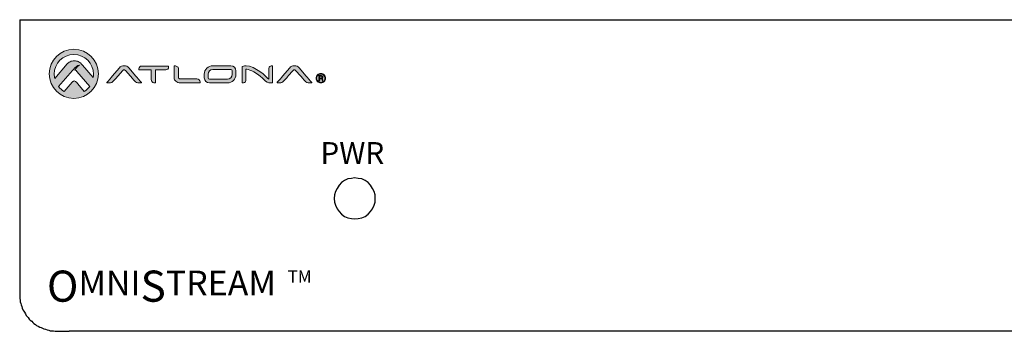
# Model space of a CAD drawing. Units: inches. Extents: x 5 to 394, y 7 to 175.
# Drawn here: x 47 to 126, y 7 to 32 of the extents above; entities that cross this region are included whole.
import ezdxf

# ---------------------------------------------------------------- set-up
doc = ezdxf.new("R2010")
doc.units = ezdxf.units.IN
doc.header["$MEASUREMENT"] = 0
doc.layers.add('Layer 1', color=7, linetype='Continuous')
doc.styles.get("Standard").update_dxf_attribs({"font": 'arial.ttf', "height": 3})

# ---------------------------------------------------------------- blocks, each defined once
blk = doc.blocks.new('block 7')
at = {"layer": 'Layer 1', "color": 7, "lineweight": 25, "true_color": 0xffffff}
for points in [[(-2.618, 173.997), (-2.872, 173.87)], [(-2.321, 174.039), (-2.618, 173.997)], [(-2.067, 174.082), (-2.321, 174.039)], [(-1.771, 174.039), (-2.067, 174.082)], [(-1.475, 173.997), (-1.771, 174.039)], [(-1.221, 173.87), (-1.475, 173.997)], [(-3.464, 173.235), (-3.591, 172.981)], [(-3.295, 173.489), (-3.464, 173.235)], [(-3.126, 173.701), (-3.295, 173.489)], [(-2.872, 173.87), (-3.126, 173.701)], [(-0.967, 173.701), (-1.221, 173.87)], [(-0.797, 173.489), (-0.967, 173.701)], [(-0.628, 173.235), (-0.797, 173.489)], [(-0.501, 172.981), (-0.628, 173.235)], [(-3.676, 172.727), (-3.718, 172.431)], [(-3.718, 172.431), (-3.676, 172.134)], [(-3.591, 172.981), (-3.676, 172.727)], [(-0.416, 172.727), (-0.501, 172.981)], [(-0.416, 172.431), (-0.416, 172.727)], [(-0.416, 172.134), (-0.416, 172.431)], [(-3.676, 172.134), (-3.591, 171.88)], [(-3.591, 171.88), (-3.464, 171.584)], [(-3.464, 171.584), (-3.295, 171.372)], [(-0.797, 171.372), (-0.628, 171.584)], [(-0.628, 171.584), (-0.501, 171.88)], [(-0.501, 171.88), (-0.416, 172.134)], [(-3.295, 171.372), (-3.126, 171.161)], [(-3.126, 171.161), (-2.872, 170.991)], [(-2.872, 170.991), (-2.618, 170.864)], [(-2.618, 170.864), (-2.321, 170.822)], [(-2.321, 170.822), (-2.067, 170.78)], [(-2.067, 170.78), (-1.771, 170.822)], [(-1.771, 170.822), (-1.475, 170.864)], [(-1.475, 170.864), (-1.221, 170.991)], [(-1.221, 170.991), (-0.967, 171.161)], [(-0.967, 171.161), (-0.797, 171.372)]]:
    blk.add_lwpolyline(points, dxfattribs=at)
blk = doc.blocks.new('block 8')
at = {"layer": 'Layer 1', "true_color": 0xffffff}
h = blk.add_hatch(color=7, dxfattribs=at)
h.dxf.hatch_style = 2
edge = h.paths.add_edge_path()
edge.add_spline(control_points=[(-19.613, 182.247), (-19.613, 182.247), (-20.193, 182.922), (-20.193, 182.922), (-20.234, 182.97), (-20.288, 183.009), (-20.355, 183.039), (-20.422, 183.068), (-20.494, 183.084), (-20.57, 183.084), (-20.646, 183.084), (-20.718, 183.068), (-20.785, 183.039), (-20.852, 183.009), (-20.906, 182.97), (-20.946, 182.922), (-20.946, 182.922), (-21.527, 182.247), (-21.527, 182.247), (-21.531, 182.242), (-21.898, 181.807), (-21.939, 181.761), (-21.955, 181.743), (-21.961, 181.729), (-21.956, 181.718), (-21.949, 181.702), (-21.927, 181.701), (-21.925, 181.701), (-21.912, 181.701), (-21.898, 181.7), (-21.882, 181.7), (-21.765, 181.7), (-21.558, 181.711), (-21.49, 181.781), (-21.333, 181.944), (-21.057, 182.275), (-21.055, 182.278), (-21.055, 182.278), (-20.699, 182.687), (-20.699, 182.687), (-20.685, 182.703), (-20.666, 182.72), (-20.641, 182.739), (-20.618, 182.758), (-20.594, 182.767), (-20.57, 182.767), (-20.545, 182.767), (-20.521, 182.758), (-20.498, 182.739), (-20.474, 182.72), (-20.455, 182.703), (-20.441, 182.687), (-20.441, 182.687), (-20.085, 182.278), (-20.085, 182.278), (-20.082, 182.275), (-19.798, 181.944), (-19.641, 181.781), (-19.574, 181.711), (-19.367, 181.7), (-19.249, 181.7), (-19.233, 181.7), (-19.219, 181.701), (-19.207, 181.701), (-19.204, 181.701), (-19.182, 181.702), (-19.175, 181.718), (-19.17, 181.729), (-19.176, 181.743), (-19.192, 181.761), (-19.233, 181.808), (-19.609, 182.242), (-19.613, 182.247)], knot_values=[0, 0, 0, 0, 1, 1, 1, 2, 2, 2, 3, 3, 3, 4, 4, 4, 5, 5, 5, 6, 6, 6, 7, 7, 7, 8, 8, 8, 9, 9, 9, 10, 10, 10, 11, 11, 11, 12, 12, 12, 13, 13, 13, 14, 14, 14, 15, 15, 15, 16, 16, 16, 17, 17, 17, 18, 18, 18, 19, 19, 19, 20, 20, 20, 21, 21, 21, 22, 22, 22, 23, 23, 23, 24, 24, 24, 24], degree=3, periodic=0)
h = blk.add_hatch(color=7, dxfattribs=at)
h.dxf.hatch_style = 2
edge = h.paths.add_edge_path()
edge.add_spline(control_points=[(-17, 183.061), (-17, 183.061), (-17.006, 183.061), (-17.006, 183.061), (-17.006, 183.061), (-19.16, 183.061), (-19.16, 183.061), (-19.224, 183.061), (-19.275, 183.04), (-19.312, 182.999), (-19.391, 182.912), (-19.378, 182.766), (-19.378, 182.76), (-19.378, 182.76), (-19.377, 182.753), (-19.377, 182.753), (-19.377, 182.753), (-19.371, 182.753), (-19.371, 182.753), (-19.371, 182.753), (-18.388, 182.753), (-18.388, 182.753), (-18.388, 182.753), (-18.388, 182.435), (-18.388, 182.435), (-18.388, 182.435), (-18.388, 181.973), (-18.388, 181.973), (-18.388, 181.727), (-18.177, 181.7), (-18.086, 181.7), (-18.059, 181.7), (-18.042, 181.703), (-18.041, 181.703), (-18.041, 181.703), (-18.035, 181.704), (-18.035, 181.704), (-18.035, 181.704), (-18.035, 181.71), (-18.035, 181.71), (-18.035, 181.71), (-18.035, 182.435), (-18.035, 182.435), (-18.035, 182.435), (-18.035, 182.753), (-18.035, 182.753), (-18.035, 182.753), (-17.221, 182.753), (-17.221, 182.753), (-17.152, 182.753), (-17.097, 182.775), (-17.059, 182.819), (-16.981, 182.906), (-16.998, 183.048), (-16.999, 183.054), (-16.999, 183.054), (-17, 183.061), (-17, 183.061)], knot_values=[0, 0, 0, 0, 1, 1, 1, 2, 2, 2, 3, 3, 3, 4, 4, 4, 5, 5, 5, 6, 6, 6, 7, 7, 7, 8, 8, 8, 9, 9, 9, 10, 10, 10, 11, 11, 11, 12, 12, 12, 13, 13, 13, 14, 14, 14, 15, 15, 15, 16, 16, 16, 17, 17, 17, 18, 18, 18, 19, 19, 19, 19], degree=3, periodic=0)
h = blk.add_hatch(color=7, dxfattribs=at)
h.dxf.hatch_style = 2
edge = h.paths.add_edge_path()
edge.add_spline(control_points=[(-14.735, 182.022), (-14.735, 182.022), (-16.071, 182.022), (-16.071, 182.022), (-16.105, 182.022), (-16.135, 182.033), (-16.161, 182.054), (-16.186, 182.075), (-16.199, 182.099), (-16.199, 182.128), (-16.199, 182.128), (-16.199, 182.392), (-16.199, 182.392), (-16.199, 182.392), (-16.199, 182.833), (-16.199, 182.833), (-16.199, 183.056), (-16.444, 183.073), (-16.519, 183.073), (-16.535, 183.073), (-16.545, 183.072), (-16.546, 183.072), (-16.546, 183.072), (-16.552, 183.071), (-16.552, 183.071), (-16.552, 183.071), (-16.552, 183.065), (-16.552, 183.065), (-16.552, 183.065), (-16.552, 182.404), (-16.552, 182.404), (-16.552, 182.404), (-16.552, 182.128), (-16.552, 182.128), (-16.552, 182.07), (-16.539, 182.015), (-16.512, 181.965), (-16.486, 181.916), (-16.451, 181.872), (-16.406, 181.835), (-16.363, 181.798), (-16.31, 181.768), (-16.251, 181.747), (-16.192, 181.725), (-16.128, 181.714), (-16.061, 181.714), (-16.061, 181.714), (-14.472, 181.714), (-14.472, 181.714), (-14.472, 181.714), (-14.466, 181.714), (-14.466, 181.714), (-14.466, 181.714), (-14.465, 181.721), (-14.465, 181.721), (-14.465, 181.726), (-14.454, 181.857), (-14.535, 181.945), (-14.582, 181.996), (-14.649, 182.022), (-14.735, 182.022)], knot_values=[0, 0, 0, 0, 1, 1, 1, 2, 2, 2, 3, 3, 3, 4, 4, 4, 5, 5, 5, 6, 6, 6, 7, 7, 7, 8, 8, 8, 9, 9, 9, 10, 10, 10, 11, 11, 11, 12, 12, 12, 13, 13, 13, 14, 14, 14, 15, 15, 15, 16, 16, 16, 17, 17, 17, 18, 18, 18, 19, 19, 19, 20, 20, 20, 20], degree=3, periodic=0)
h = blk.add_hatch(color=7, dxfattribs=at)
h.dxf.hatch_style = 2
edge = h.paths.add_edge_path()
edge.add_spline(control_points=[(-12.01, 183.086), (-12.01, 183.086), (-13.444, 183.086), (-13.444, 183.086), (-13.821, 183.086), (-14.128, 182.779), (-14.128, 182.402), (-14.128, 182.402), (-14.128, 182.124), (-14.128, 182.124), (-14.128, 181.894), (-13.941, 181.707), (-13.711, 181.707), (-13.711, 181.707), (-12.277, 181.707), (-12.277, 181.707), (-11.9, 181.707), (-11.593, 182.014), (-11.593, 182.391), (-11.593, 182.391), (-11.593, 182.669), (-11.593, 182.669), (-11.593, 182.899), (-11.78, 183.086), (-12.01, 183.086)], knot_values=[0, 0, 0, 0, 1, 1, 1, 2, 2, 2, 3, 3, 3, 4, 4, 4, 5, 5, 5, 6, 6, 6, 7, 7, 7, 8, 8, 8, 8], degree=3, periodic=0)
edge = h.paths.add_edge_path()
edge.add_spline(control_points=[(-13.829, 182.402), (-13.829, 182.614), (-13.656, 182.787), (-13.444, 182.787), (-13.444, 182.787), (-12.01, 182.787), (-12.01, 182.787), (-11.945, 182.787), (-11.892, 182.734), (-11.892, 182.669), (-11.892, 182.669), (-11.892, 182.391), (-11.892, 182.391), (-11.892, 182.179), (-12.065, 182.006), (-12.277, 182.006), (-12.277, 182.006), (-13.711, 182.006), (-13.711, 182.006), (-13.776, 182.006), (-13.829, 182.059), (-13.829, 182.124), (-13.829, 182.124), (-13.829, 182.402), (-13.829, 182.402)], knot_values=[0, 0, 0, 0, 1, 1, 1, 2, 2, 2, 3, 3, 3, 4, 4, 4, 5, 5, 5, 6, 6, 6, 7, 7, 7, 8, 8, 8, 8], degree=3, periodic=0)
h = blk.add_hatch(color=7, dxfattribs=at)
h.dxf.hatch_style = 2
edge = h.paths.add_edge_path()
edge.add_spline(control_points=[(-8.702, 183.07), (-8.778, 183.07), (-8.955, 183.05), (-8.955, 182.861), (-8.955, 182.861), (-8.955, 181.997), (-8.955, 181.997), (-9.122, 182.185), (-10.063, 183.091), (-10.769, 183.087), (-10.883, 183.087), (-10.961, 183.067), (-10.975, 183.063), (-10.975, 183.063), (-11.079, 183.033), (-11.079, 183.033), (-11.079, 183.033), (-11.084, 183.032), (-11.084, 183.032), (-11.084, 183.032), (-11.084, 183.026), (-11.084, 183.026), (-11.084, 183.026), (-11.084, 181.708), (-11.084, 181.708), (-11.084, 181.708), (-11.084, 181.702), (-11.084, 181.702), (-11.084, 181.702), (-11.077, 181.701), (-11.077, 181.701), (-11.077, 181.701), (-11.07, 181.7), (-11.057, 181.7), (-10.993, 181.7), (-10.784, 181.715), (-10.784, 181.908), (-10.784, 181.908), (-10.784, 182.806), (-10.784, 182.806), (-10.764, 182.808), (-10.746, 182.809), (-10.727, 182.809), (-10.595, 182.809), (-10.353, 182.698), (-10.151, 182.587), (-9.267, 182.099), (-9.305, 181.681), (-8.755, 181.7), (-8.721, 181.7), (-8.655, 181.713), (-8.655, 181.742), (-8.655, 181.742), (-8.655, 183.061), (-8.655, 183.061), (-8.655, 183.061), (-8.655, 183.067), (-8.655, 183.067), (-8.655, 183.067), (-8.661, 183.068), (-8.661, 183.068), (-8.662, 183.068), (-8.678, 183.07), (-8.702, 183.07)], knot_values=[0, 0, 0, 0, 1, 1, 1, 2, 2, 2, 3, 3, 3, 4, 4, 4, 5, 5, 5, 6, 6, 6, 7, 7, 7, 8, 8, 8, 9, 9, 9, 10, 10, 10, 11, 11, 11, 12, 12, 12, 13, 13, 13, 14, 14, 14, 15, 15, 15, 16, 16, 16, 17, 17, 17, 18, 18, 18, 19, 19, 19, 20, 20, 20, 21, 21, 21, 21], degree=3, periodic=0)
h = blk.add_hatch(color=7, dxfattribs=at)
h.dxf.hatch_style = 2
edge = h.paths.add_edge_path()
edge.add_spline(control_points=[(-5.943, 182.247), (-5.943, 182.247), (-6.524, 182.922), (-6.524, 182.922), (-6.564, 182.97), (-6.618, 183.009), (-6.685, 183.039), (-6.752, 183.068), (-6.824, 183.084), (-6.9, 183.084), (-6.976, 183.084), (-7.048, 183.068), (-7.115, 183.039), (-7.182, 183.009), (-7.236, 182.97), (-7.277, 182.922), (-7.277, 182.922), (-7.857, 182.247), (-7.857, 182.247), (-7.861, 182.242), (-8.229, 181.807), (-8.27, 181.761), (-8.286, 181.743), (-8.291, 181.729), (-8.286, 181.718), (-8.28, 181.702), (-8.258, 181.701), (-8.255, 181.701), (-8.243, 181.701), (-8.228, 181.7), (-8.213, 181.7), (-8.095, 181.7), (-7.888, 181.711), (-7.82, 181.781), (-7.664, 181.944), (-7.388, 182.275), (-7.385, 182.278), (-7.385, 182.278), (-7.029, 182.687), (-7.029, 182.687), (-7.015, 182.703), (-6.996, 182.72), (-6.972, 182.739), (-6.949, 182.758), (-6.925, 182.767), (-6.9, 182.767), (-6.876, 182.767), (-6.852, 182.758), (-6.829, 182.739), (-6.805, 182.72), (-6.785, 182.703), (-6.771, 182.687), (-6.771, 182.687), (-6.415, 182.278), (-6.415, 182.278), (-6.412, 182.275), (-6.128, 181.944), (-5.972, 181.781), (-5.904, 181.711), (-5.697, 181.7), (-5.58, 181.7), (-5.564, 181.7), (-5.55, 181.701), (-5.537, 181.701), (-5.534, 181.701), (-5.512, 181.702), (-5.506, 181.718), (-5.501, 181.729), (-5.506, 181.743), (-5.522, 181.761), (-5.563, 181.808), (-5.939, 182.242), (-5.943, 182.247)], knot_values=[0, 0, 0, 0, 1, 1, 1, 2, 2, 2, 3, 3, 3, 4, 4, 4, 5, 5, 5, 6, 6, 6, 7, 7, 7, 8, 8, 8, 9, 9, 9, 10, 10, 10, 11, 11, 11, 12, 12, 12, 13, 13, 13, 14, 14, 14, 15, 15, 15, 16, 16, 16, 17, 17, 17, 18, 18, 18, 19, 19, 19, 20, 20, 20, 21, 21, 21, 22, 22, 22, 23, 23, 23, 24, 24, 24, 24], degree=3, periodic=0)
at = {"layer": 'Layer 1', "lineweight": 0}
for points, knots in [([(-19.613, 182.247), (-19.613, 182.247), (-20.193, 182.922), (-20.193, 182.922), (-20.234, 182.97), (-20.288, 183.009), (-20.355, 183.039), (-20.422, 183.068), (-20.494, 183.084), (-20.57, 183.084), (-20.646, 183.084), (-20.718, 183.068), (-20.785, 183.039), (-20.852, 183.009), (-20.906, 182.97), (-20.946, 182.922), (-20.946, 182.922), (-21.527, 182.247), (-21.527, 182.247), (-21.531, 182.242), (-21.898, 181.807), (-21.939, 181.761), (-21.955, 181.743), (-21.961, 181.729), (-21.956, 181.718), (-21.949, 181.702), (-21.927, 181.701), (-21.925, 181.701), (-21.912, 181.701), (-21.898, 181.7), (-21.882, 181.7), (-21.765, 181.7), (-21.558, 181.711), (-21.49, 181.781), (-21.333, 181.944), (-21.057, 182.275), (-21.055, 182.278), (-21.055, 182.278), (-20.699, 182.687), (-20.699, 182.687), (-20.685, 182.703), (-20.666, 182.72), (-20.641, 182.739), (-20.618, 182.758), (-20.594, 182.767), (-20.57, 182.767), (-20.545, 182.767), (-20.521, 182.758), (-20.498, 182.739), (-20.474, 182.72), (-20.455, 182.703), (-20.441, 182.687), (-20.441, 182.687), (-20.085, 182.278), (-20.085, 182.278), (-20.082, 182.275), (-19.798, 181.944), (-19.641, 181.781), (-19.574, 181.711), (-19.367, 181.7), (-19.249, 181.7), (-19.233, 181.7), (-19.219, 181.701), (-19.207, 181.701), (-19.204, 181.701), (-19.182, 181.702), (-19.175, 181.718), (-19.17, 181.729), (-19.176, 181.743), (-19.192, 181.761), (-19.233, 181.808), (-19.609, 182.242), (-19.613, 182.247)], [0, 0, 0, 0, 1, 1, 1, 2, 2, 2, 3, 3, 3, 4, 4, 4, 5, 5, 5, 6, 6, 6, 7, 7, 7, 8, 8, 8, 9, 9, 9, 10, 10, 10, 11, 11, 11, 12, 12, 12, 13, 13, 13, 14, 14, 14, 15, 15, 15, 16, 16, 16, 17, 17, 17, 18, 18, 18, 19, 19, 19, 20, 20, 20, 21, 21, 21, 22, 22, 22, 23, 23, 23, 24, 24, 24, 24]), ([(-17, 183.061), (-17, 183.061), (-17.006, 183.061), (-17.006, 183.061), (-17.006, 183.061), (-19.16, 183.061), (-19.16, 183.061), (-19.224, 183.061), (-19.275, 183.04), (-19.312, 182.999), (-19.391, 182.912), (-19.378, 182.766), (-19.378, 182.76), (-19.378, 182.76), (-19.377, 182.753), (-19.377, 182.753), (-19.377, 182.753), (-19.371, 182.753), (-19.371, 182.753), (-19.371, 182.753), (-18.388, 182.753), (-18.388, 182.753), (-18.388, 182.753), (-18.388, 182.435), (-18.388, 182.435), (-18.388, 182.435), (-18.388, 181.973), (-18.388, 181.973), (-18.388, 181.727), (-18.177, 181.7), (-18.086, 181.7), (-18.059, 181.7), (-18.042, 181.703), (-18.041, 181.703), (-18.041, 181.703), (-18.035, 181.704), (-18.035, 181.704), (-18.035, 181.704), (-18.035, 181.71), (-18.035, 181.71), (-18.035, 181.71), (-18.035, 182.435), (-18.035, 182.435), (-18.035, 182.435), (-18.035, 182.753), (-18.035, 182.753), (-18.035, 182.753), (-17.221, 182.753), (-17.221, 182.753), (-17.152, 182.753), (-17.097, 182.775), (-17.059, 182.819), (-16.981, 182.906), (-16.998, 183.048), (-16.999, 183.054), (-16.999, 183.054), (-17, 183.061), (-17, 183.061)], [0, 0, 0, 0, 1, 1, 1, 2, 2, 2, 3, 3, 3, 4, 4, 4, 5, 5, 5, 6, 6, 6, 7, 7, 7, 8, 8, 8, 9, 9, 9, 10, 10, 10, 11, 11, 11, 12, 12, 12, 13, 13, 13, 14, 14, 14, 15, 15, 15, 16, 16, 16, 17, 17, 17, 18, 18, 18, 19, 19, 19, 19]), ([(-14.735, 182.022), (-14.735, 182.022), (-16.071, 182.022), (-16.071, 182.022), (-16.105, 182.022), (-16.135, 182.033), (-16.161, 182.054), (-16.186, 182.075), (-16.199, 182.099), (-16.199, 182.128), (-16.199, 182.128), (-16.199, 182.392), (-16.199, 182.392), (-16.199, 182.392), (-16.199, 182.833), (-16.199, 182.833), (-16.199, 183.056), (-16.444, 183.073), (-16.519, 183.073), (-16.535, 183.073), (-16.545, 183.072), (-16.546, 183.072), (-16.546, 183.072), (-16.552, 183.071), (-16.552, 183.071), (-16.552, 183.071), (-16.552, 183.065), (-16.552, 183.065), (-16.552, 183.065), (-16.552, 182.404), (-16.552, 182.404), (-16.552, 182.404), (-16.552, 182.128), (-16.552, 182.128), (-16.552, 182.07), (-16.539, 182.015), (-16.512, 181.965), (-16.486, 181.916), (-16.451, 181.872), (-16.406, 181.835), (-16.363, 181.798), (-16.31, 181.768), (-16.251, 181.747), (-16.192, 181.725), (-16.128, 181.714), (-16.061, 181.714), (-16.061, 181.714), (-14.472, 181.714), (-14.472, 181.714), (-14.472, 181.714), (-14.466, 181.714), (-14.466, 181.714), (-14.466, 181.714), (-14.465, 181.721), (-14.465, 181.721), (-14.465, 181.726), (-14.454, 181.857), (-14.535, 181.945), (-14.582, 181.996), (-14.649, 182.022), (-14.735, 182.022)], [0, 0, 0, 0, 1, 1, 1, 2, 2, 2, 3, 3, 3, 4, 4, 4, 5, 5, 5, 6, 6, 6, 7, 7, 7, 8, 8, 8, 9, 9, 9, 10, 10, 10, 11, 11, 11, 12, 12, 12, 13, 13, 13, 14, 14, 14, 15, 15, 15, 16, 16, 16, 17, 17, 17, 18, 18, 18, 19, 19, 19, 20, 20, 20, 20]), ([(-12.01, 183.086), (-12.01, 183.086), (-13.444, 183.086), (-13.444, 183.086), (-13.821, 183.086), (-14.128, 182.779), (-14.128, 182.402), (-14.128, 182.402), (-14.128, 182.124), (-14.128, 182.124), (-14.128, 181.894), (-13.941, 181.707), (-13.711, 181.707), (-13.711, 181.707), (-12.277, 181.707), (-12.277, 181.707), (-11.9, 181.707), (-11.593, 182.014), (-11.593, 182.391), (-11.593, 182.391), (-11.593, 182.669), (-11.593, 182.669), (-11.593, 182.899), (-11.78, 183.086), (-12.01, 183.086)], [0, 0, 0, 0, 1, 1, 1, 2, 2, 2, 3, 3, 3, 4, 4, 4, 5, 5, 5, 6, 6, 6, 7, 7, 7, 8, 8, 8, 8]), ([(-13.829, 182.402), (-13.829, 182.614), (-13.656, 182.787), (-13.444, 182.787), (-13.444, 182.787), (-12.01, 182.787), (-12.01, 182.787), (-11.945, 182.787), (-11.892, 182.734), (-11.892, 182.669), (-11.892, 182.669), (-11.892, 182.391), (-11.892, 182.391), (-11.892, 182.179), (-12.065, 182.006), (-12.277, 182.006), (-12.277, 182.006), (-13.711, 182.006), (-13.711, 182.006), (-13.776, 182.006), (-13.829, 182.059), (-13.829, 182.124), (-13.829, 182.124), (-13.829, 182.402), (-13.829, 182.402)], [0, 0, 0, 0, 1, 1, 1, 2, 2, 2, 3, 3, 3, 4, 4, 4, 5, 5, 5, 6, 6, 6, 7, 7, 7, 8, 8, 8, 8]), ([(-8.702, 183.07), (-8.778, 183.07), (-8.955, 183.05), (-8.955, 182.861), (-8.955, 182.861), (-8.955, 181.997), (-8.955, 181.997), (-9.122, 182.185), (-10.063, 183.091), (-10.769, 183.087), (-10.883, 183.087), (-10.961, 183.067), (-10.975, 183.063), (-10.975, 183.063), (-11.079, 183.033), (-11.079, 183.033), (-11.079, 183.033), (-11.084, 183.032), (-11.084, 183.032), (-11.084, 183.032), (-11.084, 183.026), (-11.084, 183.026), (-11.084, 183.026), (-11.084, 181.708), (-11.084, 181.708), (-11.084, 181.708), (-11.084, 181.702), (-11.084, 181.702), (-11.084, 181.702), (-11.077, 181.701), (-11.077, 181.701), (-11.077, 181.701), (-11.07, 181.7), (-11.057, 181.7), (-10.993, 181.7), (-10.784, 181.715), (-10.784, 181.908), (-10.784, 181.908), (-10.784, 182.806), (-10.784, 182.806), (-10.764, 182.808), (-10.746, 182.809), (-10.727, 182.809), (-10.595, 182.809), (-10.353, 182.698), (-10.151, 182.587), (-9.267, 182.099), (-9.305, 181.681), (-8.755, 181.7), (-8.721, 181.7), (-8.655, 181.713), (-8.655, 181.742), (-8.655, 181.742), (-8.655, 183.061), (-8.655, 183.061), (-8.655, 183.061), (-8.655, 183.067), (-8.655, 183.067), (-8.655, 183.067), (-8.661, 183.068), (-8.661, 183.068), (-8.662, 183.068), (-8.678, 183.07), (-8.702, 183.07)], [0, 0, 0, 0, 1, 1, 1, 2, 2, 2, 3, 3, 3, 4, 4, 4, 5, 5, 5, 6, 6, 6, 7, 7, 7, 8, 8, 8, 9, 9, 9, 10, 10, 10, 11, 11, 11, 12, 12, 12, 13, 13, 13, 14, 14, 14, 15, 15, 15, 16, 16, 16, 17, 17, 17, 18, 18, 18, 19, 19, 19, 20, 20, 20, 21, 21, 21, 21]), ([(-5.943, 182.247), (-5.943, 182.247), (-6.524, 182.922), (-6.524, 182.922), (-6.564, 182.97), (-6.618, 183.009), (-6.685, 183.039), (-6.752, 183.068), (-6.824, 183.084), (-6.9, 183.084), (-6.976, 183.084), (-7.048, 183.068), (-7.115, 183.039), (-7.182, 183.009), (-7.236, 182.97), (-7.277, 182.922), (-7.277, 182.922), (-7.857, 182.247), (-7.857, 182.247), (-7.861, 182.242), (-8.229, 181.807), (-8.27, 181.761), (-8.286, 181.743), (-8.291, 181.729), (-8.286, 181.718), (-8.28, 181.702), (-8.258, 181.701), (-8.255, 181.701), (-8.243, 181.701), (-8.228, 181.7), (-8.213, 181.7), (-8.095, 181.7), (-7.888, 181.711), (-7.82, 181.781), (-7.664, 181.944), (-7.388, 182.275), (-7.385, 182.278), (-7.385, 182.278), (-7.029, 182.687), (-7.029, 182.687), (-7.015, 182.703), (-6.996, 182.72), (-6.972, 182.739), (-6.949, 182.758), (-6.925, 182.767), (-6.9, 182.767), (-6.876, 182.767), (-6.852, 182.758), (-6.829, 182.739), (-6.805, 182.72), (-6.785, 182.703), (-6.771, 182.687), (-6.771, 182.687), (-6.415, 182.278), (-6.415, 182.278), (-6.412, 182.275), (-6.128, 181.944), (-5.972, 181.781), (-5.904, 181.711), (-5.697, 181.7), (-5.58, 181.7), (-5.564, 181.7), (-5.55, 181.701), (-5.537, 181.701), (-5.534, 181.701), (-5.512, 181.702), (-5.506, 181.718), (-5.501, 181.729), (-5.506, 181.743), (-5.522, 181.761), (-5.563, 181.808), (-5.939, 182.242), (-5.943, 182.247)], [0, 0, 0, 0, 1, 1, 1, 2, 2, 2, 3, 3, 3, 4, 4, 4, 5, 5, 5, 6, 6, 6, 7, 7, 7, 8, 8, 8, 9, 9, 9, 10, 10, 10, 11, 11, 11, 12, 12, 12, 13, 13, 13, 14, 14, 14, 15, 15, 15, 16, 16, 16, 17, 17, 17, 18, 18, 18, 19, 19, 19, 20, 20, 20, 21, 21, 21, 22, 22, 22, 23, 23, 23, 24, 24, 24, 24])]:
    blk.add_open_spline(points, degree=3, knots=knots, dxfattribs=at)
blk = doc.blocks.new('block 9')
at = {"layer": 'Layer 1', "true_color": 0xffffff}
h = blk.add_hatch(color=7, dxfattribs=at)
h.dxf.hatch_style = 2
edge = h.paths.add_edge_path()
edge.add_spline(control_points=[(-4.502, 181.813), (-4.577, 181.739), (-4.666, 181.701), (-4.772, 181.701), (-4.877, 181.701), (-4.966, 181.739), (-5.04, 181.813), (-5.114, 181.888), (-5.151, 181.977), (-5.151, 182.083), (-5.151, 182.188), (-5.114, 182.277), (-5.039, 182.351), (-4.965, 182.425), (-4.876, 182.462), (-4.772, 182.462), (-4.666, 182.462), (-4.577, 182.425), (-4.502, 182.351), (-4.428, 182.277), (-4.391, 182.188), (-4.391, 182.083), (-4.391, 181.978), (-4.428, 181.888), (-4.502, 181.813)], knot_values=[0, 0, 0, 0, 1, 1, 1, 2, 2, 2, 3, 3, 3, 4, 4, 4, 5, 5, 5, 6, 6, 6, 7, 7, 7, 8, 8, 8, 8], degree=3, periodic=0)
edge = h.paths.add_edge_path()
edge.add_spline(control_points=[(-5.002, 182.314), (-5.066, 182.25), (-5.098, 182.173), (-5.098, 182.083), (-5.098, 181.992), (-5.066, 181.914), (-5.003, 181.85), (-4.939, 181.785), (-4.862, 181.753), (-4.772, 181.753), (-4.681, 181.753), (-4.604, 181.785), (-4.54, 181.85), (-4.477, 181.914), (-4.445, 181.992), (-4.445, 182.083), (-4.445, 182.173), (-4.477, 182.25), (-4.54, 182.314), (-4.604, 182.378), (-4.681, 182.41), (-4.772, 182.41), (-4.862, 182.41), (-4.939, 182.378), (-5.002, 182.314)], knot_values=[0, 0, 0, 0, 1, 1, 1, 2, 2, 2, 3, 3, 3, 4, 4, 4, 5, 5, 5, 6, 6, 6, 7, 7, 7, 8, 8, 8, 8], degree=3, periodic=0)
edge = h.paths.add_edge_path()
edge.add_spline(control_points=[(-4.779, 182.293), (-4.727, 182.293), (-4.689, 182.288), (-4.665, 182.278), (-4.622, 182.26), (-4.6, 182.224), (-4.6, 182.172), (-4.6, 182.135), (-4.614, 182.107), (-4.641, 182.09), (-4.655, 182.08), (-4.675, 182.073), (-4.701, 182.069), (-4.669, 182.064), (-4.645, 182.051), (-4.63, 182.029), (-4.614, 182.006), (-4.607, 181.985), (-4.607, 181.964), (-4.607, 181.964), (-4.607, 181.933), (-4.607, 181.933), (-4.607, 181.924), (-4.607, 181.913), (-4.606, 181.902), (-4.605, 181.891), (-4.604, 181.884), (-4.602, 181.881), (-4.602, 181.881), (-4.6, 181.875), (-4.6, 181.875), (-4.6, 181.875), (-4.668, 181.875), (-4.668, 181.875), (-4.669, 181.877), (-4.669, 181.878), (-4.67, 181.88), (-4.67, 181.881), (-4.67, 181.883), (-4.671, 181.884), (-4.671, 181.884), (-4.672, 181.898), (-4.672, 181.898), (-4.672, 181.898), (-4.672, 181.931), (-4.672, 181.931), (-4.672, 181.979), (-4.685, 182.011), (-4.712, 182.026), (-4.727, 182.035), (-4.754, 182.04), (-4.793, 182.04), (-4.793, 182.04), (-4.851, 182.04), (-4.851, 182.04), (-4.851, 182.04), (-4.851, 181.875), (-4.851, 181.875), (-4.851, 181.875), (-4.925, 181.875), (-4.925, 181.875), (-4.925, 181.875), (-4.925, 182.293), (-4.925, 182.293), (-4.925, 182.293), (-4.779, 182.293), (-4.779, 182.293)], knot_values=[0, 0, 0, 0, 1, 1, 1, 2, 2, 2, 3, 3, 3, 4, 4, 4, 5, 5, 5, 6, 6, 6, 7, 7, 7, 8, 8, 8, 9, 9, 9, 10, 10, 10, 11, 11, 11, 12, 12, 12, 13, 13, 13, 14, 14, 14, 15, 15, 15, 16, 16, 16, 17, 17, 17, 18, 18, 18, 19, 19, 19, 20, 20, 20, 21, 21, 21, 22, 22, 22, 22], degree=3, periodic=0)
edge = h.paths.add_edge_path()
edge.add_spline(control_points=[(-4.699, 182.227), (-4.718, 182.237), (-4.748, 182.243), (-4.788, 182.243), (-4.788, 182.243), (-4.851, 182.243), (-4.851, 182.243), (-4.851, 182.243), (-4.851, 182.091), (-4.851, 182.091), (-4.851, 182.091), (-4.785, 182.091), (-4.785, 182.091), (-4.754, 182.091), (-4.73, 182.094), (-4.715, 182.101), (-4.686, 182.112), (-4.672, 182.134), (-4.672, 182.166), (-4.672, 182.196), (-4.681, 182.217), (-4.699, 182.227)], knot_values=[0, 0, 0, 0, 1, 1, 1, 2, 2, 2, 3, 3, 3, 4, 4, 4, 5, 5, 5, 6, 6, 6, 7, 7, 7, 7], degree=3, periodic=0)
at = {"layer": 'Layer 1', "lineweight": 0}
for points, knots in [([(-4.502, 181.813), (-4.577, 181.739), (-4.666, 181.701), (-4.772, 181.701), (-4.877, 181.701), (-4.966, 181.739), (-5.04, 181.813), (-5.114, 181.888), (-5.151, 181.977), (-5.151, 182.083), (-5.151, 182.188), (-5.114, 182.277), (-5.039, 182.351), (-4.965, 182.425), (-4.876, 182.462), (-4.772, 182.462), (-4.666, 182.462), (-4.577, 182.425), (-4.502, 182.351), (-4.428, 182.277), (-4.391, 182.188), (-4.391, 182.083), (-4.391, 181.978), (-4.428, 181.888), (-4.502, 181.813)], [0, 0, 0, 0, 1, 1, 1, 2, 2, 2, 3, 3, 3, 4, 4, 4, 5, 5, 5, 6, 6, 6, 7, 7, 7, 8, 8, 8, 8]), ([(-5.002, 182.314), (-5.066, 182.25), (-5.098, 182.173), (-5.098, 182.083), (-5.098, 181.992), (-5.066, 181.914), (-5.003, 181.85), (-4.939, 181.785), (-4.862, 181.753), (-4.772, 181.753), (-4.681, 181.753), (-4.604, 181.785), (-4.54, 181.85), (-4.477, 181.914), (-4.445, 181.992), (-4.445, 182.083), (-4.445, 182.173), (-4.477, 182.25), (-4.54, 182.314), (-4.604, 182.378), (-4.681, 182.41), (-4.772, 182.41), (-4.862, 182.41), (-4.939, 182.378), (-5.002, 182.314)], [0, 0, 0, 0, 1, 1, 1, 2, 2, 2, 3, 3, 3, 4, 4, 4, 5, 5, 5, 6, 6, 6, 7, 7, 7, 8, 8, 8, 8]), ([(-4.779, 182.293), (-4.727, 182.293), (-4.689, 182.288), (-4.665, 182.278), (-4.622, 182.26), (-4.6, 182.224), (-4.6, 182.172), (-4.6, 182.135), (-4.614, 182.107), (-4.641, 182.09), (-4.655, 182.08), (-4.675, 182.073), (-4.701, 182.069), (-4.669, 182.064), (-4.645, 182.051), (-4.63, 182.029), (-4.614, 182.006), (-4.607, 181.985), (-4.607, 181.964), (-4.607, 181.964), (-4.607, 181.933), (-4.607, 181.933), (-4.607, 181.924), (-4.607, 181.913), (-4.606, 181.902), (-4.605, 181.891), (-4.604, 181.884), (-4.602, 181.881), (-4.602, 181.881), (-4.6, 181.875), (-4.6, 181.875), (-4.6, 181.875), (-4.668, 181.875), (-4.668, 181.875), (-4.669, 181.877), (-4.669, 181.878), (-4.67, 181.88), (-4.67, 181.881), (-4.67, 181.883), (-4.671, 181.884), (-4.671, 181.884), (-4.672, 181.898), (-4.672, 181.898), (-4.672, 181.898), (-4.672, 181.931), (-4.672, 181.931), (-4.672, 181.979), (-4.685, 182.011), (-4.712, 182.026), (-4.727, 182.035), (-4.754, 182.04), (-4.793, 182.04), (-4.793, 182.04), (-4.851, 182.04), (-4.851, 182.04), (-4.851, 182.04), (-4.851, 181.875), (-4.851, 181.875), (-4.851, 181.875), (-4.925, 181.875), (-4.925, 181.875), (-4.925, 181.875), (-4.925, 182.293), (-4.925, 182.293), (-4.925, 182.293), (-4.779, 182.293), (-4.779, 182.293)], [0, 0, 0, 0, 1, 1, 1, 2, 2, 2, 3, 3, 3, 4, 4, 4, 5, 5, 5, 6, 6, 6, 7, 7, 7, 8, 8, 8, 9, 9, 9, 10, 10, 10, 11, 11, 11, 12, 12, 12, 13, 13, 13, 14, 14, 14, 15, 15, 15, 16, 16, 16, 17, 17, 17, 18, 18, 18, 19, 19, 19, 20, 20, 20, 21, 21, 21, 22, 22, 22, 22]), ([(-4.699, 182.227), (-4.718, 182.237), (-4.748, 182.243), (-4.788, 182.243), (-4.788, 182.243), (-4.851, 182.243), (-4.851, 182.243), (-4.851, 182.243), (-4.851, 182.091), (-4.851, 182.091), (-4.851, 182.091), (-4.785, 182.091), (-4.785, 182.091), (-4.754, 182.091), (-4.73, 182.094), (-4.715, 182.101), (-4.686, 182.112), (-4.672, 182.134), (-4.672, 182.166), (-4.672, 182.196), (-4.681, 182.217), (-4.699, 182.227)], [0, 0, 0, 0, 1, 1, 1, 2, 2, 2, 3, 3, 3, 4, 4, 4, 5, 5, 5, 6, 6, 6, 7, 7, 7, 7])]:
    blk.add_open_spline(points, degree=3, knots=knots, dxfattribs=at)
blk = doc.blocks.new('block 10')
at = {"layer": 'Layer 1', "true_color": 0xffffff}
h = blk.add_hatch(color=7, dxfattribs=at)
h.dxf.hatch_style = 2
edge = h.paths.add_edge_path()
edge.add_spline(control_points=[(-24.601, 184.413), (-25.69, 184.413), (-26.573, 183.529), (-26.573, 182.44), (-26.573, 181.35), (-25.69, 180.467), (-24.601, 180.467), (-23.511, 180.467), (-22.628, 181.35), (-22.628, 182.44), (-22.628, 183.529), (-23.511, 184.413), (-24.601, 184.413)], knot_values=[0, 0, 0, 0, 1, 1, 1, 2, 2, 2, 3, 3, 3, 4, 4, 4, 4], degree=3, periodic=0)
edge = h.paths.add_edge_path()
edge.add_spline(control_points=[(-24.681, 181.813), (-24.707, 181.792), (-24.727, 181.773), (-24.743, 181.755), (-24.743, 181.755), (-25.379, 181.023), (-25.379, 181.023), (-25.554, 181.121), (-25.709, 181.252), (-25.835, 181.407), (-25.835, 181.407), (-24.705, 182.707), (-24.705, 182.707), (-24.706, 182.706), (-24.707, 182.705), (-24.708, 182.704), (-24.693, 182.722), (-24.677, 182.739), (-24.662, 182.756), (-24.662, 182.756), (-24.657, 182.761), (-24.657, 182.761), (-24.652, 182.767), (-24.646, 182.773), (-24.64, 182.78), (-24.47, 182.964), (-24.305, 183.095), (-24.16, 183.142), (-24.36, 183.036), (-24.535, 182.726), (-24.535, 182.726), (-24.437, 182.727), (-24.384, 182.658), (-24.358, 182.633), (-24.358, 182.633), (-23.327, 181.414), (-23.327, 181.414), (-23.448, 181.257), (-23.598, 181.124), (-23.769, 181.022), (-23.769, 181.022), (-24.286, 181.627), (-24.286, 181.627), (-24.286, 181.627), (-24.397, 181.755), (-24.397, 181.755), (-24.418, 181.776), (-24.444, 181.799), (-24.476, 181.823), (-24.507, 181.848), (-24.539, 181.86), (-24.572, 181.86), (-24.605, 181.86), (-24.637, 181.848), (-24.668, 181.823), (-24.673, 181.82), (-24.677, 181.816), (-24.681, 181.813)], knot_values=[0, 0, 0, 0, 1, 1, 1, 2, 2, 2, 3, 3, 3, 4, 4, 4, 5, 5, 5, 6, 6, 6, 7, 7, 7, 8, 8, 8, 9, 9, 9, 10, 10, 10, 11, 11, 11, 12, 12, 12, 13, 13, 13, 14, 14, 14, 15, 15, 15, 16, 16, 16, 17, 17, 17, 18, 18, 18, 19, 19, 19, 19], degree=3, periodic=0)
edge = h.paths.add_edge_path()
edge.add_spline(control_points=[(-23.904, 183.13), (-23.904, 183.13), (-23.905, 183.13), (-23.906, 183.131), (-23.906, 183.131), (-24.003, 183.243), (-24.003, 183.243), (-24.066, 183.317), (-24.147, 183.374), (-24.246, 183.415), (-24.346, 183.457), (-24.451, 183.478), (-24.561, 183.478), (-24.679, 183.478), (-24.79, 183.455), (-24.893, 183.409), (-24.997, 183.362), (-25.08, 183.302), (-25.142, 183.229), (-25.142, 183.229), (-26.14, 182.07), (-26.14, 182.07), (-26.164, 182.18), (-26.178, 182.294), (-26.178, 182.412), (-26.178, 183.283), (-25.472, 183.988), (-24.601, 183.988), (-23.73, 183.988), (-23.024, 183.283), (-23.024, 182.412), (-23.024, 182.319), (-23.033, 182.228), (-23.048, 182.14), (-23.048, 182.14), (-23.904, 183.13), (-23.904, 183.13)], knot_values=[0, 0, 0, 0, 1, 1, 1, 2, 2, 2, 3, 3, 3, 4, 4, 4, 5, 5, 5, 6, 6, 6, 7, 7, 7, 8, 8, 8, 9, 9, 9, 10, 10, 10, 11, 11, 11, 12, 12, 12, 12], degree=3, periodic=0)
at = {"layer": 'Layer 1', "lineweight": 0}
for points, knots in [([(-24.601, 184.413), (-25.69, 184.413), (-26.573, 183.529), (-26.573, 182.44), (-26.573, 181.35), (-25.69, 180.467), (-24.601, 180.467), (-23.511, 180.467), (-22.628, 181.35), (-22.628, 182.44), (-22.628, 183.529), (-23.511, 184.413), (-24.601, 184.413)], [0, 0, 0, 0, 1, 1, 1, 2, 2, 2, 3, 3, 3, 4, 4, 4, 4]), ([(-23.904, 183.13), (-23.904, 183.13), (-23.905, 183.13), (-23.906, 183.131), (-23.906, 183.131), (-24.003, 183.243), (-24.003, 183.243), (-24.066, 183.317), (-24.147, 183.374), (-24.246, 183.415), (-24.346, 183.457), (-24.451, 183.478), (-24.561, 183.478), (-24.679, 183.478), (-24.79, 183.455), (-24.893, 183.409), (-24.997, 183.362), (-25.08, 183.302), (-25.142, 183.229), (-25.142, 183.229), (-26.14, 182.07), (-26.14, 182.07), (-26.164, 182.18), (-26.178, 182.294), (-26.178, 182.412), (-26.178, 183.283), (-25.472, 183.988), (-24.601, 183.988), (-23.73, 183.988), (-23.024, 183.283), (-23.024, 182.412), (-23.024, 182.319), (-23.033, 182.228), (-23.048, 182.14), (-23.048, 182.14), (-23.904, 183.13), (-23.904, 183.13)], [0, 0, 0, 0, 1, 1, 1, 2, 2, 2, 3, 3, 3, 4, 4, 4, 5, 5, 5, 6, 6, 6, 7, 7, 7, 8, 8, 8, 9, 9, 9, 10, 10, 10, 11, 11, 11, 12, 12, 12, 12]), ([(-24.681, 181.813), (-24.707, 181.792), (-24.727, 181.773), (-24.743, 181.755), (-24.743, 181.755), (-25.379, 181.023), (-25.379, 181.023), (-25.554, 181.121), (-25.709, 181.252), (-25.835, 181.407), (-25.835, 181.407), (-24.705, 182.707), (-24.705, 182.707), (-24.706, 182.706), (-24.707, 182.705), (-24.708, 182.704), (-24.693, 182.722), (-24.677, 182.739), (-24.662, 182.756), (-24.662, 182.756), (-24.657, 182.761), (-24.657, 182.761), (-24.652, 182.767), (-24.646, 182.773), (-24.64, 182.78), (-24.47, 182.964), (-24.305, 183.095), (-24.16, 183.142), (-24.36, 183.036), (-24.535, 182.726), (-24.535, 182.726), (-24.437, 182.727), (-24.384, 182.658), (-24.358, 182.633), (-24.358, 182.633), (-23.327, 181.414), (-23.327, 181.414), (-23.448, 181.257), (-23.598, 181.124), (-23.769, 181.022), (-23.769, 181.022), (-24.286, 181.627), (-24.286, 181.627), (-24.286, 181.627), (-24.397, 181.755), (-24.397, 181.755), (-24.418, 181.776), (-24.444, 181.799), (-24.476, 181.823), (-24.507, 181.848), (-24.539, 181.86), (-24.572, 181.86), (-24.605, 181.86), (-24.637, 181.848), (-24.668, 181.823), (-24.673, 181.82), (-24.677, 181.816), (-24.681, 181.813)], [0, 0, 0, 0, 1, 1, 1, 2, 2, 2, 3, 3, 3, 4, 4, 4, 5, 5, 5, 6, 6, 6, 7, 7, 7, 8, 8, 8, 9, 9, 9, 10, 10, 10, 11, 11, 11, 12, 12, 12, 13, 13, 13, 14, 14, 14, 15, 15, 15, 16, 16, 16, 17, 17, 17, 18, 18, 18, 19, 19, 19, 19])]:
    blk.add_open_spline(points, degree=3, knots=knots, dxfattribs=at)

msp = doc.modelspace()

# ---------------------------------------------------------------- linework, layer by layer
at = {"layer": 'Layer 1', "color": 7, "lineweight": 25, "true_color": 0xffffff}
for points in [[(46.71862, 32.03889), (46.71862, 31.0229)], [(46.71862, 32.03889), (47.69229, 32.03889)], [(47.69229, 32.03889), (189.7206, 32.03889)], [(46.71862, 31.0229), (46.71862, 10.02556)], [(46.71862, 10.02556), (46.71862, 9.89857)], [(46.71862, 9.89857), (46.71862, 9.77156)], [(46.71862, 9.77156), (46.71862, 9.64457)], [(46.71862, 9.64457), (46.76096, 9.51756)], [(46.76096, 9.51756), (46.76096, 9.39057)], [(46.76096, 9.39057), (46.80329, 9.26356)], [(46.80329, 9.26356), (46.84562, 9.13657)], [(46.84562, 9.13657), (46.88796, 9.00956)], [(46.88796, 9.00956), (46.93029, 8.88257)], [(46.93029, 8.88257), (46.97262, 8.75556)], [(46.97262, 8.75556), (47.05729, 8.62857)], [(47.05729, 8.62857), (47.09962, 8.5439)], [(47.09962, 8.5439), (47.18429, 8.4169)], [(47.18429, 8.4169), (47.22662, 8.2899)], [(47.22662, 8.2899), (47.31129, 8.20523)], [(47.31129, 8.20523), (47.39595, 8.12057)], [(47.39595, 8.12057), (47.48062, 7.99357)], [(47.48062, 7.99357), (47.56529, 7.9089)], [(47.56529, 7.9089), (47.69229, 7.82423)], [(47.69229, 7.82423), (47.77695, 7.73957)], [(47.77695, 7.73957), (47.86162, 7.6549)], [(47.86162, 7.6549), (47.98862, 7.57023)], [(47.98862, 7.57023), (48.07328, 7.48557)], [(48.07328, 7.48557), (48.20028, 7.44323)], [(48.20028, 7.44323), (48.32728, 7.35856)], [(48.32728, 7.35856), (48.45428, 7.31623)], [(48.45428, 7.31623), (48.53895, 7.2739)], [(48.53895, 7.2739), (48.66595, 7.23157)], [(48.66595, 7.23157), (48.79295, 7.18924)], [(48.79295, 7.18924), (48.91995, 7.1469)], [(48.91995, 7.1469), (49.04695, 7.10456)], [(49.04695, 7.10456), (49.17395, 7.06223)], [(49.17395, 7.06223), (49.30095, 7.06223)], [(49.30095, 7.06223), (49.42795, 7.06223)], [(49.42795, 7.06223), (49.55495, 7.0199)], [(49.55495, 7.0199), (49.72429, 7.0199)], [(49.72429, 7.0199), (50.69795, 7.0199)], [(186.71495, 7.0199), (50.69795, 7.0199)]]:
    msp.add_lwpolyline(points, dxfattribs=at)

# ---------------------------------------------------------------- block references
at = {"layer": 'Layer 1'}
for name in ['block 10', 'block 8', 'block 9', 'block 7']:
    msp.add_blockref(name, (75.66756, -154.74282), dxfattribs=at)

# ---------------------------------------------------------------- texts
at = {"layer": 'Layer 1', "color": 7, "true_color": 0xffffff, "attachment_point": 7}
for s, insert, char_height in [('\\fFrutiger LT Std 55 Roman|b0|i0|c0|p34;\\W1;PWR', (70.86109, 20.46365), 1.7483667), ('\\fFrutiger LT Std 55 Roman|b0|i0|c0|p34;\\W1;O\\H1.99813;MNI\\H2.49767;S\\H1.99813;TREAM', (48.90644, 9.39658), 2.4976667), ('\\fFrutiger LT Std 55 Roman|b0|i0|c0|p34;\\W1;TM', (68.227, 10.91661), 0.9990667)]:
    msp.add_mtext(s, dxfattribs=dict(at, insert=insert, char_height=char_height))

doc.saveas('drawing.dxf')
